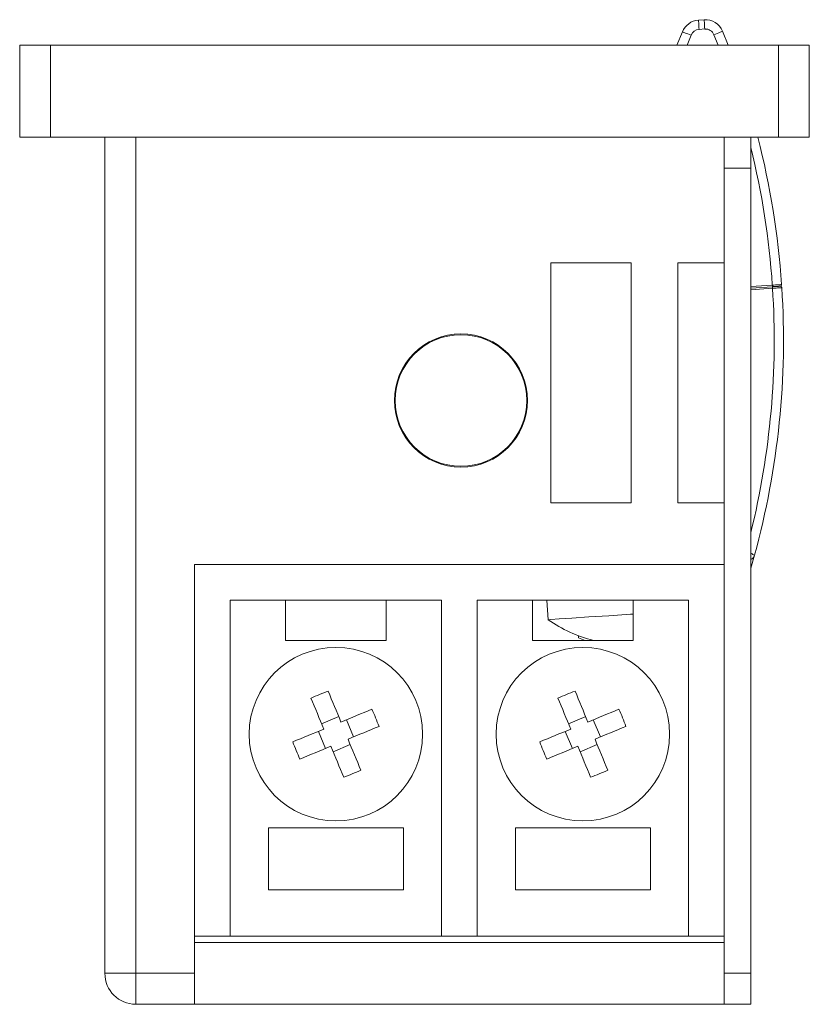
# Model space of a CAD drawing. Units: millimetres. Extents: x 128 to 568, y 145 to 751.
# Drawn here: x 266 to 291, y 559 to 591 of the extents above; entities that cross this region are included whole.
import ezdxf

# ---------------------------------------------------------------- set-up
doc = ezdxf.new("R2010")
doc.units = ezdxf.units.MM

msp = doc.modelspace()

# ---------------------------------------------------------------- linework, layer by layer
at = {"color": 7, "linetype": 'Continuous', "lineweight": 15}
for p, q in [((287.849, 590.925), (288.032, 590.937)), ((287.153, 590.12), (287.33, 590.545)), ((288.052, 590.638), (287.869, 590.626)), ((288.627, 590.566), (288.805, 590.12)), ((265.928, 587.14), (265.928, 590.12)), ((265.928, 590.12), (266.928, 590.12)), ((266.928, 590.12), (266.928, 587.14)), ((266.928, 590.12), (290.428, 590.12)), ((290.428, 587.14), (290.428, 590.12)), ((290.428, 590.12), (291.428, 590.12)), ((291.428, 590.12), (291.428, 587.14)), ((266.928, 587.14), (265.928, 587.14)), ((266.928, 587.14), (290.428, 587.14)), ((268.678, 560.14), (268.678, 587.14)), ((269.678, 587.14), (269.678, 560.14)), ((288.678, 587.14), (288.678, 583.09)), ((289.538, 587.14), (289.538, 586.14)), ((291.428, 587.14), (290.428, 587.14)), ((289.538, 586.14), (288.678, 586.14)), ((288.678, 586.14), (288.678, 560.14)), ((289.538, 586.14), (289.538, 560.14)), ((283.078, 583.09), (283.078, 575.34)), ((285.678, 583.09), (283.078, 583.09)), ((285.678, 575.34), (285.678, 583.09)), ((288.678, 583.09), (287.178, 583.09)), ((287.178, 583.09), (287.178, 575.34)), ((289.538, 582.268), (290.236, 582.314)), ((283.078, 575.34), (285.678, 575.34)), ((287.178, 575.34), (288.678, 575.34)), ((288.678, 575.34), (288.678, 573.34)), ((288.678, 573.34), (271.578, 573.34)), ((271.578, 573.34), (271.578, 560.14)), ((289.657, 573.641), (289.538, 573.221)), ((279.553, 572.19), (272.728, 572.19)), ((272.728, 572.19), (272.728, 561.34)), ((274.515, 572.19), (274.515, 570.89)), ((277.765, 570.89), (277.765, 572.19)), ((279.553, 561.34), (279.553, 572.19)), ((280.703, 572.19), (280.703, 561.34)), ((287.528, 572.19), (280.703, 572.19)), ((282.49, 572.19), (282.49, 570.89)), ((282.956, 572.19), (282.998, 571.561)), ((285.74, 570.89), (285.74, 572.19)), ((287.528, 561.34), (287.528, 572.19)), ((285.653, 571.737), (285.74, 571.743)), ((274.515, 570.89), (277.765, 570.89)), ((282.49, 570.89), (285.74, 570.89)), ((283.974, 570.974), (283.969, 571.046)), ((284.186, 570.89), (283.974, 570.974)), ((275.676, 568.203), (276.231, 568.432)), ((276.478, 568.329), (276.707, 567.774)), ((283.651, 568.203), (284.206, 568.432)), ((284.453, 568.329), (284.682, 567.774)), ((275.802, 567.4), (275.573, 567.955)), ((283.777, 567.4), (283.548, 567.955)), ((276.605, 567.527), (276.05, 567.298)), ((284.58, 567.527), (284.025, 567.298)), ((273.96, 564.84), (273.96, 562.84)), ((278.32, 564.84), (273.96, 564.84)), ((278.32, 562.84), (278.32, 564.84)), ((281.935, 564.84), (281.935, 562.84)), ((286.295, 564.84), (281.935, 564.84)), ((286.295, 562.84), (286.295, 564.84)), ((273.96, 562.84), (278.32, 562.84)), ((281.935, 562.84), (286.295, 562.84)), ((272.728, 561.34), (271.578, 561.34)), ((272.728, 561.34), (279.553, 561.34)), ((280.703, 561.34), (279.553, 561.34)), ((280.703, 561.34), (287.528, 561.34)), ((288.678, 561.34), (287.528, 561.34)), ((271.578, 561.14), (288.678, 561.14)), ((269.678, 560.14), (268.678, 560.14)), ((269.678, 559.14), (269.678, 560.14)), ((269.678, 560.14), (271.578, 560.14)), ((271.578, 560.14), (271.578, 559.14)), ((288.678, 560.14), (289.538, 560.14)), ((288.678, 559.14), (288.678, 560.14)), ((289.538, 560.14), (289.538, 559.14)), ((271.578, 559.14), (269.678, 559.14)), ((271.578, 559.14), (288.678, 559.14)), ((289.538, 559.14), (288.678, 559.14))]:
    msp.add_line(p, q, dxfattribs=at)
at = {"color": 8, "linetype": 'Continuous', "lineweight": 15}
for p, q in [((287.609, 590.436), (287.48, 590.12)), ((288.483, 590.12), (288.349, 590.452)), ((289.538, 582.318), (290.233, 582.364)), ((290.24, 582.264), (289.538, 582.218))]:
    msp.add_line(p, q, dxfattribs=at)
at = {"color": 7, "linetype": 'Continuous', "lineweight": 15, "flags": 128}
for points in [[(287.869, 590.626), (287.865, 590.684), (287.861, 590.74), (287.858, 590.792), (287.855, 590.837), (287.852, 590.875), (287.85, 590.902), (287.849, 590.919), (287.849, 590.925)], [(288.052, 590.638), (288.048, 590.696), (288.044, 590.752), (288.041, 590.804), (288.038, 590.849), (288.035, 590.887), (288.033, 590.914), (288.032, 590.931), (288.032, 590.937)], [(287.609, 590.436), (287.555, 590.457), (287.502, 590.477), (287.454, 590.496), (287.412, 590.513), (287.377, 590.526), (287.351, 590.536), (287.335, 590.543), (287.33, 590.545)], [(288.349, 590.452), (288.403, 590.475), (288.455, 590.496), (288.503, 590.516), (288.545, 590.533), (288.58, 590.547), (288.606, 590.558), (288.621, 590.564), (288.627, 590.566)], [(290.233, 582.364), (290.234, 582.354), (290.234, 582.345), (290.235, 582.336), (290.235, 582.329), (290.236, 582.323), (290.236, 582.318), (290.236, 582.315), (290.236, 582.314)], [(290.236, 582.314), (290.236, 582.313), (290.237, 582.311), (290.237, 582.306), (290.237, 582.3), (290.238, 582.292), (290.238, 582.284), (290.239, 582.274), (290.24, 582.264)], [(282.998, 571.561), (283.085, 571.567), (283.345, 571.584), (283.762, 571.612), (284.31, 571.648), (284.954, 571.691), (285.653, 571.737)], [(276.303, 568.256), (276.251, 568.383), (276.198, 568.51), (276.146, 568.636), (276.094, 568.761), (276.043, 568.886), (275.991, 569.01), (275.94, 569.134), (275.89, 569.257)], [(284.278, 568.256), (284.226, 568.383), (284.173, 568.51), (284.121, 568.636), (284.069, 568.761), (284.018, 568.886), (283.966, 569.01), (283.915, 569.134), (283.865, 569.257)], [(275.335, 569.027), (275.386, 568.905), (275.437, 568.781), (275.488, 568.657), (275.54, 568.532), (275.592, 568.407), (275.644, 568.281), (275.696, 568.154), (275.748, 568.027)], [(283.31, 569.027), (283.361, 568.905), (283.412, 568.781), (283.463, 568.657), (283.515, 568.532), (283.567, 568.407), (283.619, 568.281), (283.671, 568.154), (283.723, 568.027)], [(277.303, 568.67), (277.18, 568.619), (277.057, 568.568), (276.933, 568.517), (276.808, 568.465), (276.682, 568.413), (276.556, 568.361), (276.43, 568.309), (276.303, 568.256)], [(285.278, 568.67), (285.155, 568.619), (285.032, 568.568), (284.908, 568.517), (284.783, 568.465), (284.657, 568.413), (284.531, 568.361), (284.405, 568.309), (284.278, 568.256)], [(275.748, 568.027), (275.622, 567.975), (275.495, 567.923), (275.369, 567.871), (275.244, 567.819), (275.119, 567.767), (274.994, 567.716), (274.871, 567.665), (274.748, 567.614)], [(276.532, 567.702), (276.659, 567.754), (276.785, 567.806), (276.911, 567.859), (277.037, 567.91), (277.162, 567.962), (277.286, 568.013), (277.41, 568.064), (277.532, 568.115)], [(283.723, 568.027), (283.597, 567.975), (283.47, 567.923), (283.344, 567.871), (283.219, 567.819), (283.094, 567.767), (282.969, 567.716), (282.846, 567.665), (282.723, 567.614)], [(284.507, 567.702), (284.634, 567.754), (284.76, 567.806), (284.886, 567.859), (285.012, 567.91), (285.137, 567.962), (285.261, 568.013), (285.385, 568.064), (285.507, 568.115)], [(276.945, 566.702), (276.895, 566.824), (276.844, 566.948), (276.792, 567.072), (276.741, 567.197), (276.689, 567.323), (276.637, 567.449), (276.584, 567.575), (276.532, 567.702)], [(284.92, 566.702), (284.87, 566.824), (284.819, 566.948), (284.767, 567.072), (284.716, 567.197), (284.664, 567.323), (284.612, 567.449), (284.559, 567.575), (284.507, 567.702)], [(274.977, 567.06), (275.1, 567.11), (275.224, 567.161), (275.348, 567.213), (275.473, 567.264), (275.598, 567.316), (275.724, 567.368), (275.851, 567.42), (275.978, 567.473)], [(275.978, 567.473), (276.03, 567.346), (276.082, 567.22), (276.134, 567.094), (276.186, 566.968), (276.238, 566.843), (276.289, 566.719), (276.34, 566.595), (276.391, 566.473)], [(282.952, 567.06), (283.075, 567.11), (283.199, 567.161), (283.323, 567.213), (283.448, 567.264), (283.573, 567.316), (283.699, 567.368), (283.826, 567.42), (283.953, 567.473)], [(283.953, 567.473), (284.005, 567.346), (284.057, 567.22), (284.109, 567.094), (284.161, 566.968), (284.213, 566.843), (284.264, 566.719), (284.315, 566.595), (284.366, 566.473)]]:
    msp.add_lwpolyline(points, dxfattribs=at)
at = {"color": 7, "linetype": 'Continuous', "lineweight": 15}
for centre, radius in [((280.178, 578.64), 2.15), ((280.178, 578.64), 2.125), ((276.14, 567.865), 2.8), ((284.115, 567.865), 2.8)]:
    msp.add_circle(centre, radius, dxfattribs=at)
for centre, radius, start, end in [((287.889, 590.326), 0.6, 93.8001, 158.6573), ((288.072, 590.338), 0.6, 22.3107, 93.8001), ((287.889, 590.326), 0.3, 93.8001, 158.6573), ((288.072, 590.338), 0.3, 22.3107, 93.8001), ((264.323, 580.593), 26.271, 3.9093, 14.4298), ((264.323, 580.593), 26.271, 344.6555, 3.6908), ((290.482, 582.381), 0.05, 273.8001, 3.9093), ((290.489, 582.281), 0.05, 3.6908, 93.8001), ((289.464, 573.694), 0.2, 291.6219, 344.6555), ((285.606, 575.303), 4.561, 235.1304, 255.3848), ((279.315, 560.182), 9.7, 110.676, 114.2208), ((287.29, 560.182), 9.7, 110.676, 114.2208), ((268.458, 564.691), 9.698, 20.6757, 24.2208), ((276.433, 564.691), 9.699, 20.6757, 24.2208), ((283.822, 571.038), 9.698, 200.6756, 204.2209), ((291.797, 571.038), 9.699, 200.6757, 204.2208), ((272.966, 575.548), 9.7, 290.676, 294.2208), ((280.941, 575.547), 9.699, 290.676, 294.2208), ((269.678, 560.14), 1, 180, 270)]:
    msp.add_arc(centre, radius, start, end, dxfattribs=at)
at = {"color": 8, "linetype": 'Continuous', "lineweight": 15}
for start, end in [(3.9104, 13.8554), (346.1446, 3.6897)]:
    msp.add_arc((264.323, 580.593), 25.971, start, end, dxfattribs=at)
at = {"color": 7, "linetype": 'Continuous', "lineweight": 15}
for points, knots in [([(290.233, 582.364), (290.267, 582.366), (290.334, 582.371), (290.424, 582.377), (290.491, 582.381), (290.527, 582.384), (290.531, 582.384), (290.532, 582.384)], [0, 0, 0, 0, 0.214694, 0.429388, 0.644084, 0.858778, 1, 1, 1, 1]), ([(290.236, 582.314), (290.255, 582.316), (290.301, 582.319), (290.371, 582.323), (290.434, 582.327), (290.477, 582.33), (290.483, 582.331), (290.486, 582.331)], [0, 0, 0, 0, 0.141225, 0.35592, 0.570612, 0.785306, 1, 1, 1, 1]), ([(290.486, 582.331), (290.485, 582.331), (290.481, 582.331), (290.452, 582.329), (290.395, 582.325), (290.32, 582.32), (290.264, 582.316), (290.236, 582.314)], [0, 0, 0, 0, 0.141224, 0.355916, 0.57061, 0.785307, 1, 1, 1, 1]), ([(290.539, 582.284), (290.536, 582.284), (290.529, 582.284), (290.477, 582.28), (290.401, 582.275), (290.317, 582.27), (290.262, 582.266), (290.24, 582.264)], [0, 0, 0, 0, 0.214693, 0.429388, 0.644081, 0.858775, 1, 1, 1, 1])]:
    msp.add_open_spline(points, degree=3, knots=knots, dxfattribs=at)
at = {"color": 8, "linetype": 'Continuous', "lineweight": 15}
msp.add_open_spline([(289.657, 573.641), (289.657, 573.641), (289.655, 573.642), (289.633, 573.654), (289.591, 573.678), (289.552, 573.699), (289.538, 573.707)], degree=3, knots=[0, 0, 0, 0, 0.129507, 0.47457, 0.800654, 1, 1, 1, 1], dxfattribs=at)

doc.saveas('drawing.dxf')
